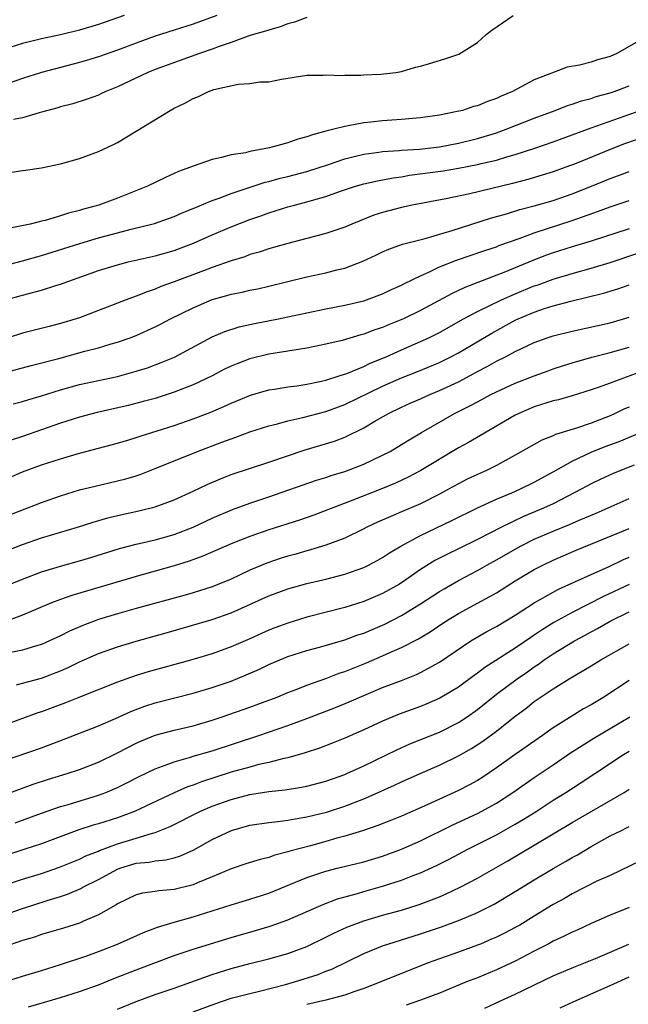
# Model space of a CAD drawing. Units: inches. Extents: x 2616000 to 2619000, y 1491000 to 1494000.
# Drawn here: x 2616795 to 2616859, y 1492467 to 1492571 of the extents above; entities that cross this region are included whole.
import ezdxf

# ---------------------------------------------------------------- set-up
doc = ezdxf.new("R2010")
doc.units = ezdxf.units.IN
doc.header["$MEASUREMENT"] = 0
doc.layers.add('LD26161491_2ft', color=180, linetype='Continuous')

msp = doc.modelspace()

# ---------------------------------------------------------------- linework, layer by layer
at = {"layer": 'LD26161491_2ft'}
for points, elevation in [([(2616793, 1492554.33), (2616795, 1492554.64), (2616795.3, 1492554.7), (2616797, 1492554.95), (2616799, 1492555.37), (2616801, 1492555.93), (2616803, 1492556.66), (2616804.59, 1492557.41), (2616805, 1492557.62), (2616807, 1492558.82), (2616810.58, 1492561), (2616811, 1492561.22), (2616812.21, 1492561.79), (2616813, 1492562.25), (2616813.55, 1492562.45), (2616814.62, 1492563), (2616815.2, 1492563.2), (2616817.75, 1492563.75), (2616819, 1492563.82), (2616820, 1492564), (2616821, 1492564.02), (2616822.31, 1492564.31), (2616823, 1492564.39), (2616825, 1492564.71), (2616826.71, 1492564.71), (2616827, 1492564.74), (2616828.68, 1492564.68), (2616829, 1492564.71), (2616830.71, 1492564.71), (2616831, 1492564.74), (2616832.81, 1492564.81), (2616834.38, 1492565), (2616835, 1492565.1), (2616836.45, 1492565.55), (2616837, 1492565.68), (2616837.96, 1492565.96), (2616839.55, 1492566.45), (2616841.05, 1492566.95), (2616843, 1492568.15), (2616843.92, 1492569), (2616844.54, 1492569.46), (2616846.79, 1492571)], 8600), ([(2616815.49, 1492571), (2616813, 1492570.11), (2616809, 1492568.82), (2616807, 1492568.11), (2616805, 1492567.36), (2616803, 1492566.66), (2616801.74, 1492566.26), (2616801, 1492566.04), (2616797, 1492564.99), (2616795, 1492564.35), (2616793, 1492563.67)], 8596), ([(2616805.71, 1492571), (2616803, 1492570.07), (2616801, 1492569.47), (2616799, 1492568.99), (2616797, 1492568.56), (2616795, 1492568.05), (2616793, 1492567.41)], 8594), ([(2616825, 1492570.81), (2616823.69, 1492570.31), (2616823, 1492570.12), (2616822.19, 1492569.81), (2616821, 1492569.48), (2616820.65, 1492569.35), (2616819.38, 1492569), (2616818.82, 1492568.82), (2616817, 1492568.17), (2616815.74, 1492567.74), (2616815, 1492567.45), (2616813.68, 1492567), (2616809, 1492565.31), (2616808.21, 1492565), (2616805, 1492563.49), (2616803.8, 1492563), (2616803.26, 1492562.74), (2616803, 1492562.62), (2616801.81, 1492562.19), (2616800.3, 1492561.7), (2616799, 1492561.37), (2616798.72, 1492561.28), (2616797, 1492560.8), (2616796.75, 1492560.75), (2616795, 1492560.23), (2616794.03, 1492560.03)], 8598), ([(2616861, 1492568.88), (2616857.73, 1492567), (2616857, 1492566.69), (2616855.66, 1492566.34), (2616855, 1492566.1), (2616853.76, 1492565.76), (2616852.46, 1492565.55), (2616849, 1492564.22), (2616846.71, 1492563), (2616845.49, 1492562.51), (2616845, 1492562.27), (2616844.05, 1492561.95), (2616843, 1492561.49), (2616842.6, 1492561.4), (2616841.41, 1492561), (2616840.86, 1492560.87), (2616839, 1492560.51), (2616837, 1492560.2), (2616836.15, 1492560.15), (2616835, 1492560.02), (2616833.97, 1492559.97), (2616833, 1492559.9), (2616831.76, 1492559.76), (2616831, 1492559.69), (2616829.36, 1492559.36), (2616829, 1492559.31), (2616827.84, 1492559), (2616827.16, 1492558.84), (2616827, 1492558.79), (2616825.58, 1492558.42), (2616825, 1492558.2), (2616824.05, 1492557.95), (2616823, 1492557.59), (2616821.05, 1492557.05), (2616819, 1492556.66), (2616818.53, 1492556.53), (2616817, 1492556.29), (2616816.01, 1492556.01), (2616815, 1492555.82), (2616813, 1492555.12), (2616812.73, 1492555), (2616811.45, 1492554.55), (2616811, 1492554.33), (2616810.07, 1492553.93), (2616808.19, 1492553), (2616805, 1492551.74), (2616803.03, 1492551), (2616801.43, 1492550.57), (2616801, 1492550.43), (2616799.86, 1492550.14), (2616799, 1492549.86), (2616797.39, 1492549.39), (2616797, 1492549.3), (2616796.75, 1492549.25), (2616795.81, 1492549), (2616794.76, 1492548.76), (2616793, 1492548.43)], 8602), ([(2616793, 1492544.6), (2616795, 1492545.12), (2616797, 1492545.69), (2616801.04, 1492546.96), (2616803, 1492547.55), (2616805, 1492548.09), (2616806.47, 1492548.47), (2616808.93, 1492549.07), (2616811, 1492549.8), (2616811.83, 1492550.17), (2616813, 1492550.65), (2616815, 1492551.49), (2616815.74, 1492551.74), (2616817, 1492552.23), (2616820.59, 1492553.41), (2616821, 1492553.5), (2616822.17, 1492553.83), (2616823, 1492554.03), (2616825, 1492554.56), (2616827.3, 1492555.3), (2616829, 1492555.88), (2616830.15, 1492556.15), (2616831, 1492556.37), (2616832.58, 1492556.58), (2616833, 1492556.65), (2616834.75, 1492556.75), (2616835, 1492556.79), (2616836.9, 1492556.9), (2616839, 1492557.14), (2616841, 1492557.53), (2616843, 1492558.04), (2616845, 1492558.64), (2616846.05, 1492559), (2616849, 1492560.17), (2616851.22, 1492561), (2616852.5, 1492561.5), (2616853, 1492561.65), (2616853.99, 1492562.01), (2616855, 1492562.27), (2616855.55, 1492562.45), (2616857, 1492562.85), (2616857.44, 1492563), (2616859, 1492563.58)], 8604), ([(2616793.21, 1492541), (2616795, 1492541.51), (2616796.2, 1492541.8), (2616797, 1492542.03), (2616798.5, 1492542.5), (2616799, 1492542.64), (2616803, 1492544.09), (2616805, 1492544.71), (2616806.15, 1492545), (2616809, 1492545.64), (2616811, 1492546.21), (2616813.03, 1492546.97), (2616815, 1492547.85), (2616817, 1492548.69), (2616819, 1492549.47), (2616820.14, 1492549.86), (2616821, 1492550.18), (2616823, 1492550.81), (2616823.69, 1492551), (2616825, 1492551.33), (2616825.48, 1492551.48), (2616827, 1492551.9), (2616828.43, 1492552.43), (2616830.15, 1492553), (2616831, 1492553.24), (2616832.44, 1492553.56), (2616834.12, 1492553.88), (2616835, 1492554), (2616835.84, 1492554.16), (2616839.37, 1492554.63), (2616841, 1492554.89), (2616843, 1492555.28), (2616843.38, 1492555.38), (2616845, 1492555.76), (2616846.09, 1492556.09), (2616847, 1492556.33), (2616849.07, 1492557), (2616851, 1492557.67), (2616855, 1492559.17), (2616861, 1492561.27)], 8606), ([(2616861, 1492558.32), (2616858.54, 1492557.46), (2616857, 1492556.87), (2616853.41, 1492555.41), (2616852.33, 1492555), (2616851, 1492554.53), (2616849.85, 1492554.15), (2616848.31, 1492553.69), (2616846.72, 1492553.28), (2616842.19, 1492552.19), (2616839.67, 1492551.67), (2616836.13, 1492551), (2616835, 1492550.75), (2616833, 1492550.23), (2616832.06, 1492549.94), (2616829.75, 1492549), (2616829, 1492548.67), (2616827, 1492548), (2616823, 1492546.95), (2616821.49, 1492546.51), (2616821, 1492546.38), (2616819.98, 1492546.02), (2616819, 1492545.77), (2616818.45, 1492545.55), (2616817, 1492545.13), (2616815, 1492544.42), (2616814.08, 1492544.08), (2616811, 1492542.91), (2616809.6, 1492542.4), (2616809, 1492542.13), (2616808.14, 1492541.86), (2616807, 1492541.38), (2616805.93, 1492541), (2616801, 1492539.11), (2616800.67, 1492539), (2616799, 1492538.49), (2616797.8, 1492538.2), (2616795, 1492537.47), (2616793.47, 1492537)], 8608), ([(2616791, 1492532.78), (2616795.92, 1492534.08), (2616798.81, 1492534.81), (2616801.57, 1492535.57), (2616803, 1492535.94), (2616804.34, 1492536.34), (2616805, 1492536.52), (2616806.37, 1492537), (2616807, 1492537.24), (2616809, 1492538.15), (2616809.57, 1492538.43), (2616810.62, 1492539), (2616813, 1492540.17), (2616815, 1492541.02), (2616816.55, 1492541.45), (2616817, 1492541.59), (2616818.18, 1492541.82), (2616819, 1492542.01), (2616819.83, 1492542.17), (2616821, 1492542.43), (2616825, 1492543.43), (2616827, 1492543.86), (2616828.17, 1492544.17), (2616829, 1492544.36), (2616830.92, 1492545.08), (2616832.28, 1492545.72), (2616833, 1492546.08), (2616833.64, 1492546.36), (2616835.11, 1492546.89), (2616837.49, 1492547.49), (2616840.32, 1492548.32), (2616844.39, 1492549.61), (2616846.07, 1492550.07), (2616847.48, 1492550.52), (2616849, 1492550.91), (2616851, 1492551.5), (2616853, 1492552.19), (2616855.03, 1492553), (2616857, 1492553.82), (2616857.88, 1492554.12), (2616859, 1492554.54)], 8610), ([(2616793.99, 1492530.01), (2616795, 1492530.28), (2616795.55, 1492530.45), (2616797, 1492530.87), (2616799, 1492531.51), (2616801, 1492532.06), (2616805, 1492532.92), (2616807, 1492533.46), (2616808.17, 1492533.83), (2616809.63, 1492534.37), (2616811.04, 1492534.96), (2616815, 1492537.09), (2616816.33, 1492537.67), (2616817.84, 1492538.16), (2616819.48, 1492538.52), (2616822.02, 1492539), (2616823, 1492539.2), (2616825, 1492539.64), (2616827, 1492540.05), (2616829, 1492540.43), (2616831, 1492540.91), (2616833, 1492541.64), (2616833.92, 1492542.08), (2616835, 1492542.55), (2616835.29, 1492542.71), (2616837, 1492543.54), (2616837.96, 1492543.96), (2616839, 1492544.47), (2616840.8, 1492545.2), (2616843.78, 1492546.22), (2616845, 1492546.61), (2616845.27, 1492546.73), (2616847.5, 1492547.5), (2616849, 1492548.06), (2616853, 1492549.37), (2616853.59, 1492549.59), (2616855.69, 1492550.32), (2616857, 1492550.83), (2616859, 1492551.48)], 8612), ([(2616859, 1492548.48), (2616855, 1492547.19), (2616853, 1492546.6), (2616851, 1492545.98), (2616850.28, 1492545.72), (2616848.84, 1492545.16), (2616845.96, 1492543.96), (2616841.68, 1492542.32), (2616841, 1492541.98), (2616840.32, 1492541.68), (2616837, 1492539.89), (2616835.19, 1492539), (2616833.63, 1492538.37), (2616833, 1492538.09), (2616832.18, 1492537.82), (2616831, 1492537.36), (2616830.71, 1492537.29), (2616828.71, 1492536.71), (2616827, 1492536.31), (2616825, 1492535.89), (2616821, 1492535.26), (2616819, 1492534.77), (2616817.71, 1492534.29), (2616817, 1492534), (2616816.32, 1492533.68), (2616815, 1492532.99), (2616813, 1492532.04), (2616811, 1492531.24), (2616809, 1492530.6), (2616807.74, 1492530.26), (2616806.14, 1492529.86), (2616802.88, 1492529.12), (2616801, 1492528.63), (2616799, 1492527.98), (2616795, 1492526.59), (2616793.8, 1492526.2)], 8614), ([(2616792.31, 1492521.69), (2616795, 1492522.83), (2616797, 1492523.57), (2616799, 1492524.23), (2616800.75, 1492524.75), (2616803, 1492525.36), (2616805, 1492525.87), (2616806.22, 1492526.22), (2616807, 1492526.46), (2616807.4, 1492526.6), (2616811, 1492527.75), (2616813, 1492528.44), (2616814.85, 1492529.15), (2616816.25, 1492529.75), (2616817, 1492530.11), (2616819.05, 1492530.95), (2616821, 1492531.5), (2616821.58, 1492531.58), (2616823, 1492531.82), (2616823.94, 1492531.94), (2616825, 1492532.1), (2616826.38, 1492532.38), (2616827, 1492532.53), (2616828.53, 1492533), (2616829.23, 1492533.23), (2616831, 1492533.97), (2616831.69, 1492534.31), (2616833.36, 1492535), (2616835, 1492535.74), (2616837, 1492536.6), (2616837.86, 1492537), (2616839, 1492537.57), (2616841.54, 1492539), (2616843, 1492539.78), (2616845.54, 1492541), (2616847, 1492541.64), (2616849, 1492542.47), (2616849.4, 1492542.6), (2616851, 1492543.19), (2616853, 1492543.79), (2616855, 1492544.34), (2616857, 1492544.93), (2616860.05, 1492545.95)], 8616), ([(2616792.23, 1492517.77), (2616797, 1492519.62), (2616799, 1492520.32), (2616801, 1492520.93), (2616802.66, 1492521.34), (2616805, 1492521.88), (2616805.89, 1492522.11), (2616807, 1492522.44), (2616807.42, 1492522.58), (2616809, 1492523.18), (2616813.46, 1492525), (2616816.04, 1492525.96), (2616817, 1492526.33), (2616817.5, 1492526.5), (2616819, 1492527.05), (2616821, 1492527.69), (2616821.91, 1492527.91), (2616823, 1492528.22), (2616824.58, 1492528.58), (2616827, 1492529.23), (2616829, 1492529.96), (2616833, 1492531.89), (2616835, 1492532.77), (2616836.6, 1492533.4), (2616839, 1492534.4), (2616840.21, 1492535), (2616841, 1492535.42), (2616844.51, 1492537.49), (2616847, 1492538.86), (2616847.3, 1492539), (2616849, 1492539.71), (2616850.08, 1492540.08), (2616851, 1492540.36), (2616852.86, 1492540.86), (2616856.29, 1492541.71), (2616857.83, 1492542.17), (2616859, 1492542.6)], 8618), ([(2616789, 1492512.86), (2616795, 1492515.17), (2616797, 1492515.88), (2616800.79, 1492517), (2616802.46, 1492517.54), (2616804, 1492518), (2616805, 1492518.23), (2616807.27, 1492518.73), (2616809, 1492519.16), (2616811, 1492519.88), (2616813, 1492520.79), (2616814.49, 1492521.51), (2616815.88, 1492522.12), (2616817, 1492522.55), (2616821, 1492523.87), (2616824.83, 1492525.17), (2616827.91, 1492526.09), (2616829, 1492526.51), (2616831, 1492527.48), (2616832.19, 1492528.19), (2616833.6, 1492529), (2616835, 1492529.67), (2616835.92, 1492530.08), (2616837, 1492530.55), (2616837.98, 1492531), (2616839, 1492531.42), (2616841, 1492532.36), (2616843, 1492533.44), (2616844.04, 1492533.96), (2616845, 1492534.51), (2616845.98, 1492535), (2616847, 1492535.55), (2616849, 1492536.51), (2616850.36, 1492537), (2616851, 1492537.21), (2616853, 1492537.68), (2616857, 1492538.58), (2616859, 1492539.17)], 8620), ([(2616793, 1492510.69), (2616795, 1492511.5), (2616797, 1492512.28), (2616799, 1492512.9), (2616801, 1492513.44), (2616802.2, 1492513.8), (2616805.24, 1492514.76), (2616807, 1492515.22), (2616809, 1492515.67), (2616811, 1492516.23), (2616813, 1492516.99), (2616815, 1492517.94), (2616817.14, 1492518.86), (2616819, 1492519.54), (2616821, 1492520.21), (2616826.03, 1492521.97), (2616827, 1492522.25), (2616827.55, 1492522.45), (2616829, 1492522.87), (2616831, 1492523.64), (2616833, 1492524.59), (2616833.78, 1492525), (2616835, 1492525.72), (2616835.79, 1492526.21), (2616837.1, 1492527), (2616840.6, 1492529), (2616842.2, 1492529.8), (2616843, 1492530.25), (2616844.41, 1492531), (2616845, 1492531.3), (2616847, 1492532.19), (2616849, 1492532.97), (2616850.48, 1492533.52), (2616851, 1492533.71), (2616851.97, 1492534.03), (2616853, 1492534.34), (2616855.06, 1492534.94), (2616857, 1492535.43), (2616859, 1492536.02)], 8622), ([(2616860.51, 1492533.49), (2616857, 1492532.22), (2616855.75, 1492531.75), (2616855, 1492531.49), (2616853, 1492530.87), (2616851.55, 1492530.45), (2616851, 1492530.33), (2616849, 1492529.69), (2616847.36, 1492529), (2616847, 1492528.82), (2616843.33, 1492526.67), (2616842.05, 1492525.95), (2616841, 1492525.39), (2616837.03, 1492522.97), (2616835.71, 1492522.29), (2616834.35, 1492521.65), (2616832.8, 1492521), (2616829.85, 1492519.85), (2616825.72, 1492518.28), (2616824.24, 1492517.76), (2616821, 1492516.71), (2616819, 1492516.02), (2616817, 1492515.23), (2616814.04, 1492513.96), (2616812.57, 1492513.43), (2616811, 1492512.93), (2616809, 1492512.36), (2616807, 1492511.8), (2616801.74, 1492510.26), (2616800.21, 1492509.79), (2616799, 1492509.37), (2616798.04, 1492509), (2616795, 1492507.71), (2616793.02, 1492506.98)], 8624), ([(2616859, 1492529.67), (2616858.52, 1492529.48), (2616857.54, 1492529), (2616857, 1492528.77), (2616855, 1492527.99), (2616853.46, 1492527.46), (2616851.23, 1492526.77), (2616851, 1492526.65), (2616849.81, 1492526.19), (2616847, 1492524.59), (2616845, 1492523.51), (2616843.96, 1492523), (2616843, 1492522.58), (2616841.93, 1492522.07), (2616841, 1492521.59), (2616839.96, 1492521), (2616839, 1492520.48), (2616837, 1492519.48), (2616835, 1492518.61), (2616833.86, 1492518.14), (2616832.47, 1492517.53), (2616831.34, 1492517), (2616831, 1492516.82), (2616829, 1492515.84), (2616827, 1492515.09), (2616825.4, 1492514.6), (2616825, 1492514.5), (2616823.84, 1492514.16), (2616823, 1492513.94), (2616822.28, 1492513.72), (2616820.78, 1492513.22), (2616819, 1492512.47), (2616817, 1492511.53), (2616815, 1492510.71), (2616813, 1492510.08), (2616812.16, 1492509.84), (2616807, 1492508.43), (2616805, 1492507.86), (2616803, 1492507.24), (2616801.36, 1492506.64), (2616799.96, 1492506.04), (2616799, 1492505.55), (2616797.84, 1492505), (2616797, 1492504.63), (2616796.48, 1492504.48), (2616795, 1492504.01), (2616793.76, 1492503.76)], 8626), ([(2616794.37, 1492500.37), (2616795, 1492500.55), (2616797, 1492501.05), (2616799, 1492501.83), (2616799.82, 1492502.18), (2616801, 1492502.78), (2616803, 1492503.67), (2616805, 1492504.38), (2616807, 1492504.98), (2616810.15, 1492505.85), (2616815, 1492507.26), (2616817, 1492507.96), (2616821, 1492509.76), (2616823, 1492510.49), (2616825, 1492511.05), (2616827, 1492511.52), (2616829, 1492512.04), (2616831, 1492512.75), (2616831.51, 1492513), (2616832.49, 1492513.51), (2616833, 1492513.8), (2616833.72, 1492514.28), (2616834.93, 1492515), (2616837, 1492516.12), (2616840.3, 1492517.7), (2616843, 1492519.06), (2616845, 1492519.97), (2616846.64, 1492520.64), (2616847.47, 1492521), (2616849, 1492521.75), (2616851, 1492522.83), (2616853, 1492523.97), (2616855, 1492524.92), (2616856.49, 1492525.51), (2616857.95, 1492526.05), (2616861, 1492527.3)], 8628), ([(2616859.55, 1492523.55), (2616857.33, 1492522.67), (2616855.96, 1492522.04), (2616855, 1492521.58), (2616853.96, 1492521), (2616851, 1492519.48), (2616849.98, 1492519), (2616847.88, 1492518.12), (2616845.56, 1492517), (2616843, 1492515.71), (2616841, 1492514.72), (2616839.83, 1492514.17), (2616838.52, 1492513.48), (2616837, 1492512.52), (2616835.43, 1492511.43), (2616834.78, 1492511), (2616833, 1492510), (2616831, 1492509.15), (2616829, 1492508.53), (2616825, 1492507.49), (2616823, 1492506.88), (2616821.62, 1492506.38), (2616821, 1492506.13), (2616820.21, 1492505.79), (2616819, 1492505.22), (2616817, 1492504.36), (2616815, 1492503.65), (2616812.87, 1492503), (2616808.26, 1492501.74), (2616807, 1492501.35), (2616805, 1492500.66), (2616801.11, 1492499.11), (2616799.53, 1492498.46), (2616797, 1492497.51), (2616796.61, 1492497.39), (2616793, 1492496.07)], 8630), ([(2616793, 1492492.33), (2616797, 1492493.72), (2616799.38, 1492494.62), (2616803, 1492496.03), (2616804.8, 1492496.8), (2616806.44, 1492497.56), (2616807.9, 1492498.1), (2616809, 1492498.45), (2616813, 1492499.47), (2616815, 1492500.08), (2616817, 1492500.76), (2616818.6, 1492501.4), (2616819.99, 1492502.01), (2616821, 1492502.51), (2616822.15, 1492503), (2616823, 1492503.34), (2616825, 1492503.97), (2616826.33, 1492504.33), (2616829, 1492505.12), (2616830.37, 1492505.63), (2616831, 1492505.82), (2616833.23, 1492506.77), (2616835, 1492507.67), (2616837, 1492508.9), (2616839, 1492510.22), (2616839.49, 1492510.51), (2616841, 1492511.37), (2616843, 1492512.43), (2616843.99, 1492513), (2616845, 1492513.55), (2616847.56, 1492515), (2616849, 1492515.72), (2616851, 1492516.58), (2616852.72, 1492517.28), (2616853.74, 1492517.74), (2616855.52, 1492518.48), (2616859, 1492520.02)], 8632), ([(2616793, 1492488.73), (2616796.13, 1492489.87), (2616797.64, 1492490.36), (2616799.71, 1492491), (2616801, 1492491.44), (2616803, 1492492.21), (2616805, 1492493.17), (2616807, 1492494.21), (2616807.54, 1492494.46), (2616809, 1492495.05), (2616811, 1492495.57), (2616813, 1492496.03), (2616815, 1492496.64), (2616816.07, 1492497), (2616819, 1492498.01), (2616821, 1492498.74), (2616821.68, 1492499), (2616823, 1492499.54), (2616823.86, 1492499.86), (2616825, 1492500.31), (2616827, 1492501.02), (2616828.42, 1492501.58), (2616829, 1492501.77), (2616831.3, 1492502.7), (2616833, 1492503.41), (2616833.77, 1492503.77), (2616835, 1492504.3), (2616836.78, 1492505.22), (2616838.03, 1492505.97), (2616839.57, 1492507), (2616841, 1492507.89), (2616843, 1492508.98), (2616844.32, 1492509.68), (2616845, 1492510.08), (2616847, 1492511.33), (2616849, 1492512.54), (2616849.91, 1492513), (2616851, 1492513.52), (2616853.44, 1492514.56), (2616859, 1492516.85)], 8634), ([(2616794.2, 1492485.8), (2616797, 1492486.81), (2616799, 1492487.51), (2616799.71, 1492487.71), (2616803, 1492488.7), (2616803.79, 1492489), (2616805, 1492489.52), (2616805.99, 1492490.01), (2616807.31, 1492490.69), (2616809, 1492491.5), (2616809.76, 1492491.76), (2616811, 1492492.24), (2616812.73, 1492492.73), (2616813, 1492492.82), (2616815, 1492493.41), (2616819.95, 1492495), (2616823, 1492496.06), (2616825, 1492496.79), (2616828.04, 1492497.96), (2616829.45, 1492498.55), (2616831, 1492499.24), (2616833, 1492500.07), (2616835, 1492500.83), (2616836.56, 1492501.44), (2616837, 1492501.65), (2616839, 1492502.74), (2616842.32, 1492505), (2616842.74, 1492505.26), (2616844, 1492506), (2616845, 1492506.53), (2616847, 1492507.72), (2616849, 1492509), (2616851, 1492510.15), (2616851.55, 1492510.45), (2616855, 1492512.01), (2616856.82, 1492512.82), (2616858.41, 1492513.59), (2616859, 1492513.84)], 8636), ([(2616859, 1492510.95), (2616856.3, 1492509.7), (2616853, 1492507.99), (2616851.07, 1492506.93), (2616849.82, 1492506.18), (2616849, 1492505.61), (2616848.63, 1492505.37), (2616847, 1492504.24), (2616843.8, 1492502.2), (2616843, 1492501.58), (2616842.66, 1492501.34), (2616841, 1492500.12), (2616839.04, 1492498.96), (2616837.65, 1492498.35), (2616837, 1492498.09), (2616834.74, 1492497.26), (2616833, 1492496.54), (2616831, 1492495.62), (2616829, 1492494.74), (2616827.77, 1492494.23), (2616826.33, 1492493.67), (2616824.83, 1492493.17), (2616823, 1492492.66), (2616822.58, 1492492.58), (2616821, 1492492.17), (2616819.94, 1492491.94), (2616819, 1492491.68), (2616817, 1492491.13), (2616815.38, 1492490.62), (2616813.88, 1492490.13), (2616813, 1492489.78), (2616812.41, 1492489.59), (2616811, 1492488.97), (2616806.8, 1492487), (2616805, 1492486.33), (2616803, 1492485.69), (2616802.46, 1492485.54), (2616800.95, 1492485.05), (2616797, 1492483.59), (2616795.23, 1492483), (2616793, 1492482.28)], 8638), ([(2616793, 1492479.17), (2616795, 1492479.85), (2616797, 1492480.46), (2616798.89, 1492481.11), (2616801, 1492481.96), (2616801.69, 1492482.31), (2616803, 1492482.82), (2616803.12, 1492482.88), (2616805, 1492483.58), (2616807, 1492484.18), (2616808.72, 1492484.72), (2616809, 1492484.78), (2616810.58, 1492485.42), (2616813.71, 1492487), (2616815, 1492487.55), (2616817, 1492488.26), (2616819, 1492488.79), (2616821, 1492489.1), (2616822.71, 1492489.29), (2616824.44, 1492489.56), (2616825, 1492489.67), (2616827, 1492490.2), (2616829, 1492490.91), (2616829.22, 1492491), (2616831, 1492491.81), (2616834.49, 1492493.51), (2616835.88, 1492494.12), (2616839, 1492495.38), (2616841, 1492496.39), (2616841.93, 1492497), (2616843, 1492497.76), (2616845, 1492499.37), (2616847.21, 1492501), (2616848.27, 1492501.73), (2616849, 1492502.25), (2616849.45, 1492502.54), (2616850.05, 1492503), (2616851, 1492503.65), (2616853.23, 1492505), (2616854.39, 1492505.61), (2616855, 1492505.95), (2616855.69, 1492506.31), (2616857, 1492507.08), (2616859, 1492508.05)], 8640), ([(2616793, 1492476.04), (2616795, 1492476.75), (2616797.58, 1492477.58), (2616799, 1492478.01), (2616799.74, 1492478.26), (2616801.14, 1492478.86), (2616801.37, 1492479), (2616803, 1492479.82), (2616805, 1492480.91), (2616805.26, 1492481), (2616807, 1492481.52), (2616808.35, 1492481.65), (2616809, 1492481.78), (2616810.12, 1492481.88), (2616811, 1492482.11), (2616811.68, 1492482.32), (2616813.06, 1492482.94), (2616815, 1492484.03), (2616817.04, 1492485), (2616819, 1492485.53), (2616821, 1492485.84), (2616821.93, 1492485.93), (2616823, 1492486.08), (2616823.77, 1492486.23), (2616825, 1492486.41), (2616827.07, 1492486.93), (2616829, 1492487.57), (2616831, 1492488.34), (2616832.53, 1492489), (2616834.24, 1492489.76), (2616835, 1492490.13), (2616836.96, 1492491), (2616839, 1492491.87), (2616841, 1492492.85), (2616842.36, 1492493.64), (2616843.57, 1492494.43), (2616845, 1492495.48), (2616847, 1492497.05), (2616848.12, 1492497.88), (2616849, 1492498.59), (2616851, 1492499.95), (2616852.7, 1492501), (2616855, 1492502.36), (2616856.01, 1492503), (2616859, 1492504.69)], 8642), ([(2616859, 1492500.83), (2616856.23, 1492499), (2616855, 1492498.25), (2616854.19, 1492497.81), (2616852.96, 1492497.04), (2616851, 1492495.81), (2616849.88, 1492495), (2616847, 1492493.01), (2616845, 1492491.59), (2616843.45, 1492490.55), (2616843, 1492490.27), (2616842.18, 1492489.82), (2616841, 1492489.21), (2616837.69, 1492487.69), (2616835, 1492486.5), (2616833.93, 1492486.07), (2616832.49, 1492485.51), (2616830.99, 1492485), (2616829, 1492484.38), (2616828.16, 1492484.16), (2616827, 1492483.82), (2616825.37, 1492483.37), (2616823.21, 1492482.79), (2616823, 1492482.72), (2616821.62, 1492482.38), (2616821, 1492482.15), (2616820.06, 1492481.94), (2616818.55, 1492481.45), (2616817, 1492480.93), (2616815, 1492480.08), (2616813.46, 1492479.46), (2616813, 1492479.25), (2616811, 1492478.76), (2616809.38, 1492478.62), (2616809, 1492478.55), (2616807.64, 1492478.36), (2616807, 1492478.18), (2616805, 1492477.23), (2616804.87, 1492477.13), (2616803, 1492476.08), (2616801.43, 1492475.43), (2616801, 1492475.22), (2616799.31, 1492474.69), (2616797, 1492473.99), (2616796.26, 1492473.74), (2616795, 1492473.37), (2616793, 1492472.68)], 8644), ([(2616793, 1492468.97), (2616795, 1492469.62), (2616797, 1492470.22), (2616799, 1492470.84), (2616801.77, 1492471.77), (2616803, 1492472.21), (2616805, 1492472.99), (2616807.77, 1492474.23), (2616809.23, 1492474.77), (2616811, 1492475.3), (2616813, 1492475.86), (2616817, 1492477.14), (2616819, 1492477.74), (2616821, 1492478.38), (2616825, 1492480.01), (2616827, 1492480.69), (2616828.19, 1492481), (2616831, 1492481.69), (2616833, 1492482.28), (2616835, 1492483), (2616837, 1492483.88), (2616840.42, 1492485.58), (2616843, 1492486.79), (2616845, 1492487.87), (2616846.75, 1492489), (2616849, 1492490.59), (2616851, 1492491.92), (2616852.83, 1492493.17), (2616855.28, 1492494.72), (2616859.1, 1492497)], 8646), ([(2616795.63, 1492466.37), (2616799, 1492467.37), (2616801, 1492467.98), (2616803, 1492468.68), (2616804.64, 1492469.36), (2616807, 1492470.29), (2616811, 1492471.79), (2616813, 1492472.47), (2616817, 1492473.7), (2616819.58, 1492474.42), (2616821.13, 1492474.87), (2616823, 1492475.54), (2616826.8, 1492477.2), (2616828.24, 1492477.76), (2616830.34, 1492478.34), (2616831, 1492478.55), (2616833, 1492479.11), (2616835, 1492479.75), (2616836.23, 1492480.23), (2616837, 1492480.51), (2616838.7, 1492481.3), (2616840.03, 1492481.97), (2616841.98, 1492483), (2616845, 1492484.54), (2616847, 1492485.67), (2616847.84, 1492486.16), (2616849.19, 1492487), (2616851, 1492488.17), (2616852.34, 1492489), (2616853.96, 1492490.04), (2616855.38, 1492491), (2616858.43, 1492493), (2616859, 1492493.35)], 8648), ([(2616805, 1492466.12), (2616807, 1492466.92), (2616809, 1492467.67), (2616811, 1492468.35), (2616815, 1492469.78), (2616817, 1492470.41), (2616819, 1492470.94), (2616821, 1492471.44), (2616823, 1492472.01), (2616825, 1492472.75), (2616827, 1492473.71), (2616827.85, 1492474.15), (2616829.22, 1492474.78), (2616829.77, 1492475), (2616831, 1492475.45), (2616833, 1492476.04), (2616835, 1492476.59), (2616836.84, 1492477.16), (2616839, 1492477.99), (2616839.71, 1492478.29), (2616841.17, 1492479), (2616843, 1492479.97), (2616846.2, 1492481.8), (2616849, 1492483.43), (2616853, 1492485.83), (2616858.48, 1492489), (2616859, 1492489.34)], 8650), ([(2616813, 1492465.84), (2616815.3, 1492466.7), (2616817, 1492467.27), (2616819, 1492467.78), (2616820.02, 1492468.02), (2616822.73, 1492468.73), (2616823.7, 1492469), (2616826.21, 1492469.79), (2616827, 1492470.12), (2616827.64, 1492470.36), (2616831, 1492471.99), (2616833, 1492472.8), (2616833.56, 1492473), (2616837, 1492474.06), (2616839.2, 1492474.8), (2616841, 1492475.47), (2616841.85, 1492475.85), (2616843, 1492476.33), (2616844.78, 1492477.22), (2616847, 1492478.53), (2616849, 1492479.77), (2616851, 1492480.97), (2616852.3, 1492481.7), (2616853, 1492482.12), (2616853.57, 1492482.43), (2616855, 1492483.3), (2616857, 1492484.41), (2616858.19, 1492485), (2616858.75, 1492485.25), (2616859, 1492485.39)], 8652), ([(2616860.21, 1492481.79), (2616857, 1492480.25), (2616855.62, 1492479.62), (2616853, 1492478.3), (2616852.18, 1492477.82), (2616851, 1492477.16), (2616849, 1492475.93), (2616847.46, 1492475), (2616847, 1492474.73), (2616845.86, 1492474.14), (2616845, 1492473.72), (2616844.5, 1492473.5), (2616843.31, 1492473), (2616843, 1492472.87), (2616841, 1492472.15), (2616839, 1492471.45), (2616837.81, 1492471), (2616832.81, 1492469), (2616831, 1492468.32), (2616829.96, 1492467.96), (2616829, 1492467.6), (2616827, 1492467.06), (2616825, 1492466.63)], 8654), ([(2616859, 1492476.86), (2616857, 1492476.05), (2616855, 1492475.18), (2616853.52, 1492474.48), (2616853, 1492474.26), (2616852.17, 1492473.83), (2616851, 1492473.29), (2616850.46, 1492473), (2616849, 1492472.25), (2616847, 1492471.2), (2616845, 1492470.27), (2616843, 1492469.44), (2616841.86, 1492469), (2616839, 1492467.83), (2616837, 1492467.06), (2616835.47, 1492466.53)], 8656), ([(2616843.78, 1492466.22), (2616845.45, 1492467), (2616847, 1492467.7), (2616851, 1492469.66), (2616853, 1492470.5), (2616855.48, 1492471.48), (2616858.98, 1492472.98)], 8658), ([(2616851.75, 1492466.25), (2616853.1, 1492466.9), (2616857, 1492468.61), (2616859, 1492469.54)], 8660)]:
    msp.add_lwpolyline(points, dxfattribs=dict(at, elevation=elevation))

doc.saveas('drawing.dxf')
